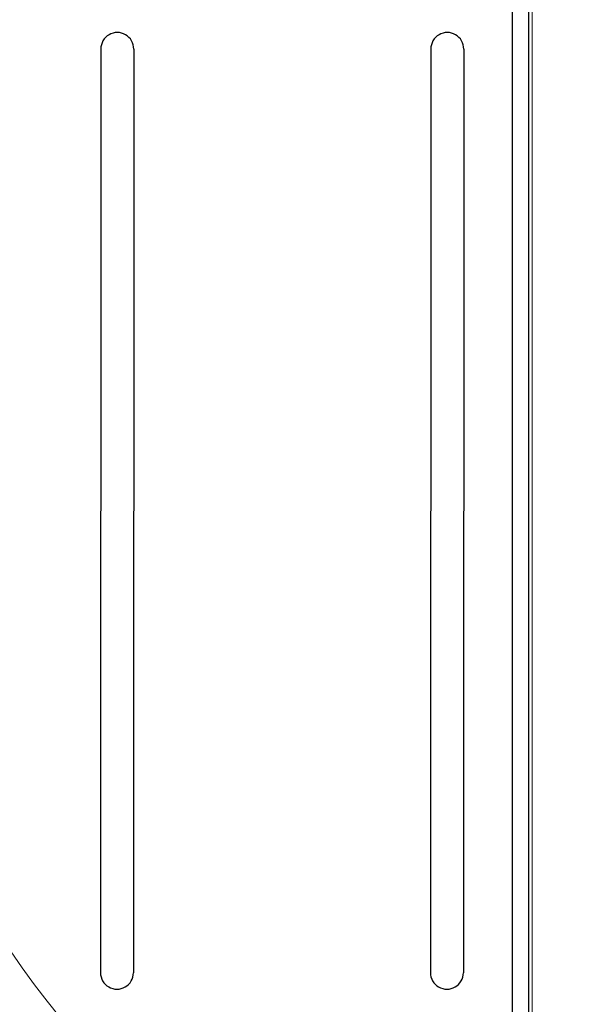
# Model space of a CAD drawing. Units: millimetres. Extents: x -19674 to 48855, y -21845 to -17013.
# Drawn here: x 31190 to 31241, y -21633 to -21544 of the extents above; entities that cross this region are included whole.
import ezdxf

# ---------------------------------------------------------------- set-up
doc = ezdxf.new("R2010")
doc.units = ezdxf.units.MM
doc.linetypes.add('AM_DIN_G_W050', pattern=[13.75, 9.75, -1.5, 1, -1.5])
for name, color, linetype, lineweight, true_color in [('01_PREFA-Dachprodukt', 7, 'Continuous', 25, 0xe1000f), ('02_Kantteile', 7, 'Continuous', 25, 0xff7f7f), ('06_Holz', 7, 'Continuous', 15, 0x8296a0), ('08_Bemassung', 7, 'Continuous', 5, 0x505f69)]:
    doc.layers.add(name, color=color, linetype=linetype, lineweight=lineweight, true_color=true_color)

msp = doc.modelspace()

# ---------------------------------------------------------------- linework, layer by layer
at = {"layer": '01_PREFA-Dachprodukt'}
for p, q in [((31197.63, -21546.206), (31197.599, -21630.184)), ((31200.63, -21546.206), (31200.598, -21630.184)), ((31227.661, -21546.206), (31227.629, -21630.184)), ((31230.66, -21546.206), (31230.629, -21630.184))]:
    msp.add_line(p, q, dxfattribs=at)
for centre, start, end in [((31199.13, -21546.206), 359.95712, 180), ((31229.16, -21546.206), 359.95712, 180), ((31199.099, -21630.184), 179.95712, 0), ((31229.129, -21630.184), 179.95712, 0)]:
    msp.add_arc(centre, 1.5, start, end, dxfattribs=at)
at = {"layer": '02_Kantteile'}
for points in [[(31235.095, -21654.178), (31235.095, -21528.211)], [(31236.595, -21654.178), (31236.595, -21528.211)]]:
    msp.add_lwpolyline(points, dxfattribs=at)
at = {"layer": '06_Holz'}
msp.add_line((31236.897, -21676.498, -2.896), (31236.897, -21497.449, -2.896), dxfattribs=at)
at = {"layer": '08_Bemassung', "linetype": 'AM_DIN_G_W050', "ltscale": 2}
msp.add_circle((31254.595, -21584.234, -2.896), 78.623, dxfattribs=at)

doc.saveas('drawing.dxf')
